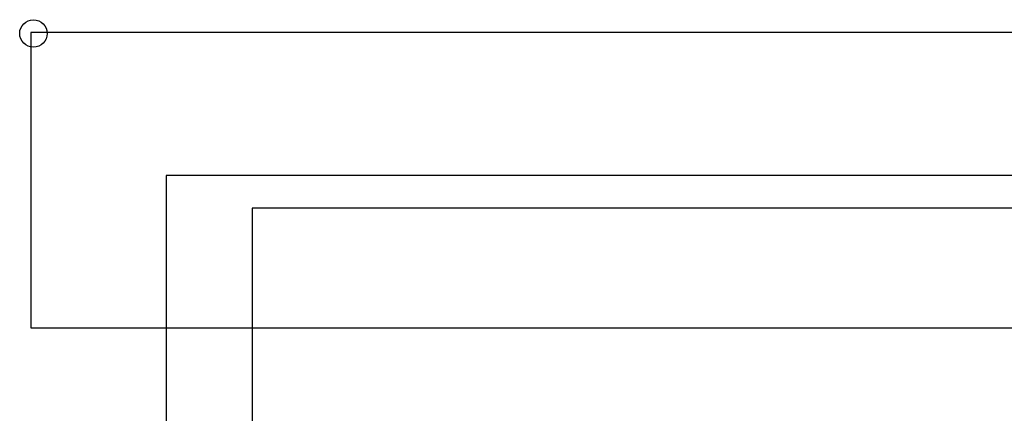
# Model space of a CAD drawing. Units: millimetres. Extents: x -4147 to 22302, y -4071 to 21449.
# Drawn here: x 1376 to 2526, y 18188 to 18648 of the extents above; entities that cross this region are included whole.
import ezdxf
from ezdxf.lldxf.tags import DXFTag

# ---------------------------------------------------------------- set-up
doc = ezdxf.new("R2010")
doc.units = ezdxf.units.MM
doc.header["$LTSCALE"] = 10
doc.layers.add('SPTFM-15124-629_', color=7, linetype='Continuous')
tags = doc.linetypes.add('HIDDEN2', pattern=[0.1875, 0.125, -0.0625]).pattern_tags.tags
tags[6:7] = [DXFTag(74, 4), DXFTag(75, 0), DXFTag(340, '0'), DXFTag(46, 0.0), DXFTag(50, 0.0), DXFTag(44, 0.0), DXFTag(45, 0.0)]
tags[4:5] = [DXFTag(74, 4), DXFTag(75, 0), DXFTag(340, '0'), DXFTag(46, 0.0), DXFTag(50, 0.0), DXFTag(44, 0.0), DXFTag(45, 0.0)]

msp = doc.modelspace()

# ---------------------------------------------------------------- linework, layer by layer
at = {"layer": 'SPTFM-15124-629_', "color": 7, "linetype": 'Continuous'}
for p, q in [((1389.2, 18633.4), (1389.2, 18616.6)), ((1408.2, 18633.4), (1389.2, 18633.4)), ((4663.7, 18466.4), (1547.1, 18466.4)), ((1547.1, 18466.4), (1547.1, 14303.3)), ((1647.6, 18428.2), (1647.6, 14332.1)), ((4641.5, 18428.2), (1647.6, 18428.2)), ((1547.1, 18288.2), (1647.6, 18288.2))]:
    msp.add_line(p, q, dxfattribs=at)
at = {"layer": 'SPTFM-15124-629_', "color": 7, "linetype": 'HIDDEN2'}
for p, q in [((4802.7, 18633.4), (1408.2, 18633.4)), ((1389.2, 18616.6), (1389.2, 18288.2)), ((1389.2, 18288.2), (1547.1, 18288.2)), ((1647.6, 18288.2), (4463.4, 18288.2))]:
    msp.add_line(p, q, dxfattribs=at)
at = {"layer": 'SPTFM-15124-629_', "color": 7, "linetype": 'Continuous'}
msp.add_circle((1392.2, 18632.3), 16, dxfattribs=at)

doc.saveas('drawing.dxf')
